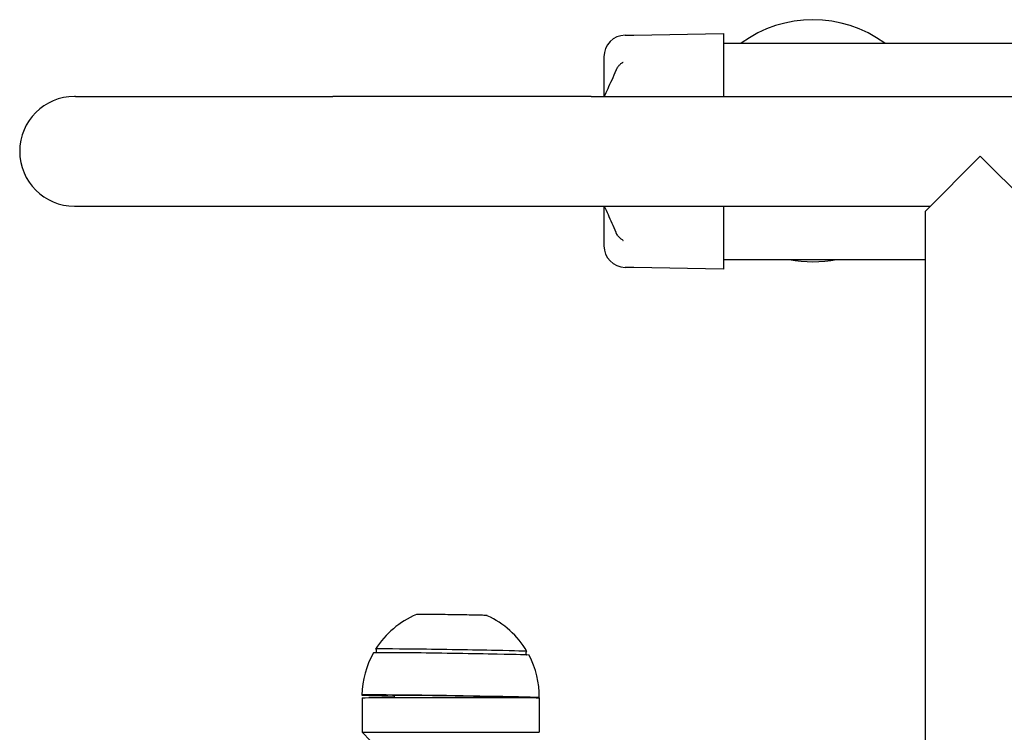
# Model space of a CAD drawing. Extents: x 699 to 4364, y -92 to 972.
# Drawn here: x 3602 to 3830, y 802 to 967 of the extents above; entities that cross this region are included whole.
import ezdxf

# ---------------------------------------------------------------- set-up
doc = ezdxf.new("R2010")
doc.units = 0
doc.layers.add('PV-1D0E', color=7, linetype='CONTINUOUS')

msp = doc.modelspace()

# ---------------------------------------------------------------- linework, layer by layer
at = {"layer": 'PV-1D0E'}
for p, q in [((3742.16, 962.96), (3744.14, 962.99)), ((3744.14, 962.99), (3764.88, 963.36)), ((3764.88, 963.36), (3764.88, 948.79)), ((3764.88, 961.08), (4009.17, 961.08)), ((3737.25, 957.96), (3737.25, 948.79)), ((3615.03, 948.79), (3614.8, 948.79)), ((3615.03, 948.79), (3674.52, 948.79)), ((3734.29, 948.79), (3674.52, 948.79)), ((3734.29, 948.79), (3994.79, 948.79)), ((3811.59, 922.28), (3824.29, 934.98)), ((3824.29, 934.98), (3836.99, 922.28)), ((3614.8, 923.39), (3615.03, 923.39)), ((3615.03, 923.39), (3674.52, 923.39)), ((3674.52, 923.39), (3734.29, 923.39)), ((3734.29, 923.39), (3812.7, 923.39)), ((3737.25, 923.39), (3737.25, 914.23)), ((3764.88, 923.39), (3764.88, 908.83)), ((3811.59, 660.08), (3811.59, 922.28)), ((3764.88, 911.08), (3811.59, 911.08)), ((3744.14, 909.19), (3742.16, 909.23)), ((3764.88, 908.83), (3744.14, 909.19)), ((3681.28, 809.68), (3681.28, 801.68)), ((3688.81, 809.7), (3688.77, 810.19)), ((3714.75, 809.69), (3714.76, 809.79)), ((3722.28, 809.67), (3722.28, 801.67)), ((3683.28, 799.68), (3681.28, 801.68))]:
    msp.add_line(p, q, dxfattribs=at)
for centre, radius, start, end in [((3785.59, 938.54), 28, 53.6155, 126.3845), ((3742.25, 957.96), 5, 91, 180), ((3614.8, 936.09), 12.7, 90, 270), ((3742.25, 914.23), 5, 180, 269), ((3785.59, 938.54), 28, 258.7132, 281.2868), ((3701.77, 809.99), 20.5, 112.7022, 147.729), ((3701.77, 809.99), 20.5, 30.5258, 65.5527), ((3701.77, 809.99), 20.5, 150.5241, 179.1274), ((3701.77, 809.99), 20.5, 359.1274, 27.7308)]:
    msp.add_arc(centre, radius, start, end, dxfattribs=at)
for centre, major_axis, start_param, end_param in [((3701.92, 819.8), (-18, 0.27), -2.202318, -0.003926), ((3701.93, 820.67), (-17.5, 0.27), -2.202318, 0.012128), ((3701.93, 820.67), (17.5, -0.27), -0.012128, 0.939275), ((3701.92, 819.8), (18, -0.27), 0.003926, 0.939275), ((3701.77, 809.99), (-20.5, 0.31), -2.202318, 0.884549), ((3701.77, 809.99), (-13, 0.2), -2.202318, 0.000656), ((3701.77, 809.99), (13, -0.2), -0.000656, 0.939275), ((3701.77, 809.99), (20.5, -0.31), -0.022452, 0.939275)]:
    msp.add_ellipse(centre, major_axis=major_axis, ratio=0.0072, start_param=start_param, end_param=end_param, dxfattribs=at)
at = {"layer": 'PV-1D0E', "extrusion": (0, 0, -1)}
for centre, start_param, end_param in [((3701.78, 809.68), 0, 3.141593), ((3701.78, 801.68), -0.001206, 3.142799)]:
    msp.add_ellipse(centre, major_axis=(-20.5, 0), ratio=0.001206, start_param=start_param, end_param=end_param, dxfattribs=at)
at = {"layer": 'PV-1D0E'}
for points, knots in [([(3741.52, 956.61), (3741.43, 956.55), (3741.33, 956.48), (3741.14, 956.34), (3741.05, 956.26), (3740.87, 956.1), (3740.79, 956.01), (3740.62, 955.82), (3740.54, 955.73), (3740.39, 955.52), (3740.32, 955.41), (3740.25, 955.29)], [0.2792978, 0.2792978, 0.2792978, 0.2792978, 0.3028498, 0.3028498, 0.3264018, 0.3264018, 0.3499538, 0.3499538, 0.3735058, 0.3735058, 0.3970578, 0.3970578, 0.3970578, 0.3970578]), ([(3741.52, 956.61), (3741.57, 956.65), (3741.61, 956.68), (3741.67, 956.72), (3741.68, 956.73), (3741.68, 956.73)], [0.067907, 0.067907, 0.067907, 0.067907, 0.1465974, 0.1465974, 0.2222178, 0.2222178, 0.2222178, 0.2222178]), ([(3740.01, 954.82), (3739.34, 953.26), (3738.7, 951.82), (3737.82, 949.91), (3737.55, 949.33), (3737.29, 948.79)], [0.959159, 0.959159, 0.959159, 0.959159, 1.772249, 1.772249, 2.155798, 2.155798, 2.155798, 2.155798]), ([(3740.25, 955.29), (3740.23, 955.26), (3740.22, 955.23), (3740.18, 955.17), (3740.17, 955.14), (3740.13, 955.08), (3740.12, 955.04), (3740.09, 954.98), (3740.07, 954.95), (3740.04, 954.89), (3740.03, 954.85), (3740.01, 954.82)], [0, 0, 0, 0, 0.00889494, 0.00889494, 0.01778989, 0.01778989, 0.02668483, 0.02668483, 0.03557978, 0.03557978, 0.04447472, 0.04447472, 0.04447472, 0.04447472]), ([(3737.29, 923.39), (3737.58, 922.78), (3737.88, 922.14), (3738.76, 920.22), (3739.38, 918.85), (3740.01, 917.37)], [7.896071, 7.896071, 7.896071, 7.896071, 8.318486, 8.318486, 9.088786, 9.088786, 9.088786, 9.088786]), ([(3740.25, 916.9), (3740.23, 916.93), (3740.22, 916.96), (3740.18, 917.02), (3740.17, 917.05), (3740.13, 917.11), (3740.12, 917.14), (3740.09, 917.21), (3740.07, 917.24), (3740.04, 917.3), (3740.03, 917.33), (3740.01, 917.37)], [-0.04447472, -0.04447472, -0.04447472, -0.04447472, -0.03557978, -0.03557978, -0.02668483, -0.02668483, -0.01778989, -0.01778989, -0.00889494, -0.00889494, 0, 0, 0, 0]), ([(3741.52, 915.58), (3741.43, 915.64), (3741.33, 915.7), (3741.14, 915.85), (3741.05, 915.92), (3740.87, 916.09), (3740.79, 916.18), (3740.62, 916.36), (3740.54, 916.46), (3740.39, 916.67), (3740.32, 916.78), (3740.25, 916.9)], [-0.11776, -0.11776, -0.11776, -0.11776, -0.094208, -0.094208, -0.070656, -0.070656, -0.047104, -0.047104, -0.023552, -0.023552, 0, 0, 0, 0]), ([(3741.52, 915.58), (3741.57, 915.54), (3741.61, 915.51), (3741.67, 915.47), (3741.68, 915.46), (3741.68, 915.46)], [-0.7112161, -0.7112161, -0.7112161, -0.7112161, -0.6325257, -0.6325257, -0.5569052, -0.5569052, -0.5569052, -0.5569052]), ([(3710.25, 828.65), (3710.23, 828.66), (3710.21, 828.67), (3710.18, 828.68), (3710.17, 828.68), (3710.14, 828.69), (3710.13, 828.69), (3710.09, 828.7), (3710.08, 828.7), (3709.94, 828.71), (3709.75, 828.72), (3709.08, 828.74), (3708.61, 828.75), (3707.47, 828.78), (3706.8, 828.79), (3705.32, 828.82), (3704.51, 828.84), (3702.84, 828.86), (3701.97, 828.88), (3700.28, 828.9), (3699.44, 828.91), (3697.9, 828.93), (3697.18, 828.94), (3695.94, 828.95), (3695.41, 828.95), (3694.59, 828.95), (3694.31, 828.95), (3694.11, 828.95), (3694.08, 828.95), (3694.04, 828.94), (3694.02, 828.94), (3693.99, 828.94), (3693.98, 828.94), (3693.95, 828.93), (3693.94, 828.93), (3693.91, 828.92), (3693.89, 828.92), (3693.85, 828.9)], [0.016626, 0.016626, 0.016626, 0.016626, 0.022962, 0.022962, 0.031374, 0.031374, 0.04647, 0.04647, 0.090788, 0.090788, 0.401648, 0.401648, 0.726155, 0.726155, 1.046923, 1.046923, 1.3672, 1.3672, 1.68736, 1.68736, 2.007509, 2.007509, 2.327737, 2.327737, 2.648289, 2.648289, 2.970709, 2.970709, 3.047965, 3.047965, 3.086593, 3.086593, 3.105907, 3.105907, 3.115564, 3.115564, 3.125221, 3.125221, 3.125221, 3.125221]), ([(3684.46, 820.1), (3684.46, 820.1), (3684.47, 820.11), (3684.51, 820.14), (3684.55, 820.17), (3684.61, 820.27), (3684.64, 820.32), (3684.67, 820.45), (3684.67, 820.51), (3684.66, 820.62), (3684.65, 820.67), (3684.61, 820.76), (3684.58, 820.8), (3684.53, 820.86), (3684.5, 820.89), (3684.46, 820.92), (3684.45, 820.93), (3684.43, 820.93)], [9.41489844, 9.41489844, 9.41489844, 9.41489844, 9.41596023, 9.41596023, 9.42007726, 9.42007726, 9.42330265, 9.42330265, 9.42579004, 9.42579004, 9.42820203, 9.42820203, 9.43101761, 9.43101761, 9.43458446, 9.43458446, 9.43703279, 9.43703279, 9.43703279, 9.43703279]), ([(3719.42, 820.4), (3719.4, 820.39), (3719.37, 820.37), (3719.3, 820.3), (3719.26, 820.26), (3719.2, 820.15), (3719.18, 820.09), (3719.17, 819.97), (3719.17, 819.91), (3719.2, 819.81), (3719.22, 819.76), (3719.27, 819.68), (3719.29, 819.64), (3719.34, 819.6), (3719.36, 819.58), (3719.38, 819.57)], [6.27118471, 6.27118471, 6.27118471, 6.27118471, 6.27593798, 6.27593798, 6.27978283, 6.27978283, 6.28265646, 6.28265646, 6.28505337, 6.28505337, 6.28756007, 6.28756007, 6.29062468, 6.29062468, 6.29331907, 6.29331907, 6.29331907, 6.29331907])]:
    msp.add_open_spline(points, degree=3, knots=knots, dxfattribs=at)

doc.saveas('drawing.dxf')
